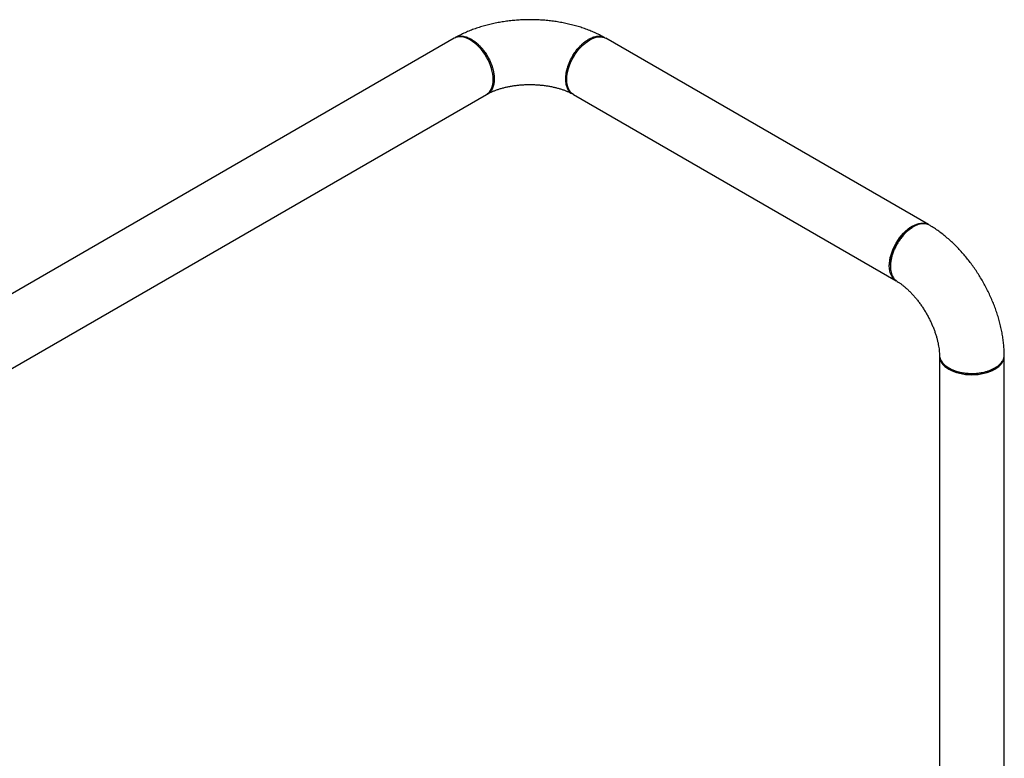
# Model space of a CAD drawing. Units: inches. Extents: x 73.4 to 114, y -5.1 to 14.
# Drawn here: x 90.5 to 95, y 10.6 to 14 of the extents above; entities that cross this region are included whole.
import ezdxf

# ---------------------------------------------------------------- set-up
doc = ezdxf.new("R2010")
doc.units = ezdxf.units.IN
doc.header["$MEASUREMENT"] = 0

msp = doc.modelspace()

# ---------------------------------------------------------------- linework, layer by layer
at = {"color": 7, "linetype": 'Continuous', "lineweight": 25}
for p, q in [((92.4924, 13.9033), (79.4184, 6.3559)), ((92.4924, 13.9033), (79.4184, 6.3559)), ((94.6648, 13.0505), (93.1875, 13.9033)), ((94.6648, 13.0505), (93.1875, 13.9033)), ((79.3506, 5.974), (92.6408, 13.6463)), ((79.3506, 5.974), (92.6408, 13.6463)), ((93.0391, 13.6463), (94.5164, 12.7934)), ((93.0391, 13.6463), (94.5164, 12.7934)), ((94.597, 13.041), (94.5919, 13.0382)), ((94.597, 13.041), (94.5919, 13.0382)), ((94.6648, 13.0505), (94.6671, 13.0491)), ((94.6648, 13.0505), (94.6671, 13.0491)), ((94.7155, 12.4485), (94.7155, 8.7785)), ((94.7155, 12.4485), (94.7155, 8.7785)), ((95.0124, 8.7785), (95.0124, 12.4485)), ((95.0124, 8.7785), (95.0124, 12.4485)), ((94.9653, 12.3916), (94.9703, 12.3946)), ((94.9653, 12.3916), (94.9703, 12.3946))]:
    msp.add_line(p, q, dxfattribs=at)
at = {"color": 7, "linetype": 'Continuous', "lineweight": 25, "flags": 128}
for points in [[(92.6408, 13.6463), (92.6408, 13.6463), (92.6478, 13.6511), (92.6539, 13.6571), (92.6592, 13.6642), (92.6636, 13.6724), (92.6671, 13.6816), (92.6696, 13.6917), (92.6711, 13.7026), (92.6716, 13.7142), (92.6711, 13.7264), (92.6696, 13.739), (92.6671, 13.752), (92.6636, 13.7652), (92.6592, 13.7785), (92.6539, 13.7918), (92.6478, 13.8049), (92.6408, 13.8177), (92.6332, 13.8301), (92.6249, 13.8419), (92.6161, 13.8531), (92.6068, 13.8636), (92.5971, 13.8732), (92.5871, 13.8819), (92.5769, 13.8895), (92.5666, 13.896), (92.5563, 13.9014), (92.5462, 13.9055), (92.5362, 13.9084), (92.5265, 13.91), (92.5172, 13.9103), (92.5083, 13.9092), (92.5, 13.9069), (92.4924, 13.9033)], [(92.6408, 13.6463), (92.6408, 13.6463), (92.6478, 13.6511), (92.6539, 13.6571), (92.6592, 13.6642), (92.6636, 13.6724), (92.6671, 13.6816), (92.6696, 13.6917), (92.6711, 13.7026), (92.6716, 13.7142), (92.6711, 13.7264), (92.6696, 13.739), (92.6671, 13.752), (92.6636, 13.7652), (92.6592, 13.7785), (92.6539, 13.7918), (92.6478, 13.8049), (92.6408, 13.8177), (92.6332, 13.8301), (92.6249, 13.8419), (92.6161, 13.8531), (92.6068, 13.8636), (92.5971, 13.8732), (92.5871, 13.8819), (92.5769, 13.8895), (92.5666, 13.896), (92.5563, 13.9014), (92.5462, 13.9055), (92.5362, 13.9084), (92.5265, 13.91), (92.5172, 13.9103), (92.5083, 13.9092), (92.5, 13.9069), (92.4924, 13.9033)], [(93.0391, 13.6463), (93.0391, 13.6463), (93.0321, 13.6511), (93.026, 13.6571), (93.0207, 13.6642), (93.0163, 13.6724), (93.0128, 13.6816), (93.0103, 13.6917), (93.0088, 13.7026), (93.0083, 13.7142), (93.0088, 13.7264), (93.0103, 13.739), (93.0128, 13.752), (93.0163, 13.7652), (93.0207, 13.7785), (93.026, 13.7918), (93.0321, 13.8049), (93.0391, 13.8177), (93.0467, 13.8301), (93.055, 13.8419), (93.0638, 13.8531), (93.0731, 13.8636), (93.0828, 13.8732), (93.0928, 13.8819), (93.103, 13.8895), (93.1133, 13.896), (93.1236, 13.9014), (93.1338, 13.9055), (93.1437, 13.9084), (93.1534, 13.91), (93.1628, 13.9103), (93.1716, 13.9092), (93.1799, 13.9069), (93.1875, 13.9033)], [(93.0391, 13.6463), (93.0391, 13.6463), (93.0321, 13.6511), (93.026, 13.6571), (93.0207, 13.6642), (93.0163, 13.6724), (93.0128, 13.6816), (93.0103, 13.6917), (93.0088, 13.7026), (93.0083, 13.7142), (93.0088, 13.7264), (93.0103, 13.739), (93.0128, 13.752), (93.0163, 13.7652), (93.0207, 13.7785), (93.026, 13.7918), (93.0321, 13.8049), (93.0391, 13.8177), (93.0467, 13.8301), (93.055, 13.8419), (93.0638, 13.8531), (93.0731, 13.8636), (93.0828, 13.8732), (93.0928, 13.8819), (93.103, 13.8895), (93.1133, 13.896), (93.1236, 13.9014), (93.1338, 13.9055), (93.1437, 13.9084), (93.1534, 13.91), (93.1628, 13.9103), (93.1716, 13.9092), (93.1799, 13.9069), (93.1875, 13.9033)], [(94.518, 12.7925), (94.5164, 12.7934), (94.5095, 12.7982), (94.5034, 12.8042), (94.4981, 12.8114), (94.4937, 12.8196), (94.4902, 12.8288), (94.4877, 12.8389), (94.4862, 12.8498), (94.4857, 12.8614), (94.4862, 12.8735), (94.4877, 12.8862), (94.4902, 12.8992), (94.4937, 12.9124), (94.4981, 12.9256), (94.5034, 12.9389), (94.5095, 12.952), (94.5164, 12.9648), (94.524, 12.9772), (94.5323, 12.9891), (94.5411, 13.0003), (94.5505, 13.0107), (94.5602, 13.0203), (94.5701, 13.029), (94.5803, 13.0366), (94.5906, 13.0432), (94.6009, 13.0485), (94.6111, 13.0526), (94.6211, 13.0555), (94.6308, 13.0571), (94.6401, 13.0574), (94.6489, 13.0564), (94.6572, 13.0541), (94.6648, 13.0505)], [(94.518, 12.7925), (94.5164, 12.7934), (94.5095, 12.7982), (94.5034, 12.8042), (94.4981, 12.8114), (94.4937, 12.8196), (94.4902, 12.8288), (94.4877, 12.8389), (94.4862, 12.8498), (94.4857, 12.8614), (94.4862, 12.8735), (94.4877, 12.8862), (94.4902, 12.8992), (94.4937, 12.9124), (94.4981, 12.9256), (94.5034, 12.9389), (94.5095, 12.952), (94.5164, 12.9648), (94.524, 12.9772), (94.5323, 12.9891), (94.5411, 13.0003), (94.5505, 13.0107), (94.5602, 13.0203), (94.5701, 13.029), (94.5803, 13.0366), (94.5906, 13.0432), (94.6009, 13.0485), (94.6111, 13.0526), (94.6211, 13.0555), (94.6308, 13.0571), (94.6401, 13.0574), (94.6489, 13.0564), (94.6572, 13.0541), (94.6648, 13.0505)], [(94.7156, 12.4504), (94.7155, 12.4485), (94.7162, 12.4401), (94.7184, 12.4318), (94.7219, 12.4237), (94.7268, 12.4157), (94.733, 12.4081), (94.7405, 12.4009), (94.7492, 12.3942), (94.759, 12.3879), (94.7698, 12.3823), (94.7815, 12.3773), (94.794, 12.373), (94.8071, 12.3694), (94.8209, 12.3665), (94.835, 12.3645), (94.8494, 12.3633), (94.8639, 12.3629), (94.8785, 12.3633), (94.8929, 12.3645), (94.907, 12.3665), (94.9207, 12.3694), (94.9339, 12.373), (94.9464, 12.3773), (94.9581, 12.3823), (94.9689, 12.3879), (94.9787, 12.3942), (94.9874, 12.4009), (94.9949, 12.4081), (95.0011, 12.4157), (95.006, 12.4237), (95.0095, 12.4318), (95.0117, 12.4401), (95.0124, 12.4485), (95.0123, 12.4506)], [(94.7156, 12.4504), (94.7155, 12.4485), (94.7162, 12.4401), (94.7184, 12.4318), (94.7219, 12.4237), (94.7268, 12.4157), (94.733, 12.4081), (94.7405, 12.4009), (94.7492, 12.3942), (94.759, 12.3879), (94.7698, 12.3823), (94.7815, 12.3773), (94.794, 12.373), (94.8071, 12.3694), (94.8209, 12.3665), (94.835, 12.3645), (94.8494, 12.3633), (94.8639, 12.3629), (94.8785, 12.3633), (94.8929, 12.3645), (94.907, 12.3665), (94.9207, 12.3694), (94.9339, 12.373), (94.9464, 12.3773), (94.9581, 12.3823), (94.9689, 12.3879), (94.9787, 12.3942), (94.9874, 12.4009), (94.9949, 12.4081), (95.0011, 12.4157), (95.006, 12.4237), (95.0095, 12.4318), (95.0117, 12.4401), (95.0124, 12.4485), (95.0123, 12.4506)]]:
    msp.add_lwpolyline(points, dxfattribs=at)
at = {"color": 7, "linetype": 'Continuous', "lineweight": 25}
for points, knots in [([(93.1819, 13.9065), (93.1793, 13.9079), (93.1698, 13.9133), (93.1528, 13.9219), (93.1305, 13.9321), (93.1076, 13.9414), (93.0841, 13.9499), (93.0601, 13.9576), (93.0356, 13.9644), (93.0107, 13.9704), (92.9854, 13.9755), (92.9599, 13.9798), (92.9341, 13.9833), (92.9082, 13.9859), (92.8821, 13.9876), (92.8559, 13.9886), (92.8298, 13.9887), (92.8036, 13.9879), (92.7775, 13.9863), (92.7515, 13.9839), (92.7257, 13.9806), (92.7001, 13.9765), (92.6748, 13.9716), (92.6498, 13.9658), (92.6252, 13.9591), (92.6009, 13.9516), (92.5772, 13.9433), (92.554, 13.9341), (92.5314, 13.9239), (92.5128, 13.9147), (92.5019, 13.9086), (92.498, 13.9065)], [0, 0, 0, 0, 0.013304, 0.049408, 0.085498, 0.12158, 0.157614, 0.193575, 0.229448, 0.265229, 0.300921, 0.33653, 0.372067, 0.407546, 0.442981, 0.47839, 0.513789, 0.549195, 0.584622, 0.620086, 0.655606, 0.691198, 0.72688, 0.762668, 0.798574, 0.834609, 0.870779, 0.907085, 0.943516, 0.980054, 1, 1, 1, 1]), ([(93.1819, 13.9065), (93.1793, 13.9079), (93.1698, 13.9133), (93.1528, 13.9219), (93.1305, 13.9321), (93.1076, 13.9414), (93.0841, 13.9499), (93.0601, 13.9576), (93.0356, 13.9644), (93.0107, 13.9704), (92.9854, 13.9755), (92.9599, 13.9798), (92.9341, 13.9833), (92.9082, 13.9859), (92.8821, 13.9876), (92.8559, 13.9886), (92.8298, 13.9887), (92.8036, 13.9879), (92.7775, 13.9863), (92.7515, 13.9839), (92.7257, 13.9806), (92.7001, 13.9765), (92.6748, 13.9716), (92.6498, 13.9658), (92.6252, 13.9591), (92.6009, 13.9516), (92.5772, 13.9433), (92.554, 13.9341), (92.5314, 13.9239), (92.5128, 13.9147), (92.5019, 13.9086), (92.498, 13.9065)], [0, 0, 0, 0, 0.013304, 0.049408, 0.085498, 0.12158, 0.157614, 0.193575, 0.229448, 0.265229, 0.300921, 0.33653, 0.372067, 0.407546, 0.442981, 0.47839, 0.513789, 0.549195, 0.584622, 0.620086, 0.655606, 0.691198, 0.72688, 0.762668, 0.798574, 0.834609, 0.870779, 0.907085, 0.943516, 0.980054, 1, 1, 1, 1]), ([(92.4957, 13.9048), (92.4969, 13.9056), (92.5011, 13.9087), (92.5097, 13.9116), (92.5211, 13.9135), (92.5352, 13.9128), (92.5521, 13.9089), (92.5651, 13.9022), (92.5716, 13.8988)], [0, 0, 0, 0, 0.064784, 0.225252, 0.383905, 0.540744, 0.772409, 1, 1, 1, 1]), ([(92.4957, 13.9048), (92.4969, 13.9056), (92.5011, 13.9087), (92.5097, 13.9116), (92.5211, 13.9135), (92.5352, 13.9128), (92.5521, 13.9089), (92.5651, 13.9022), (92.5716, 13.8988)], [0, 0, 0, 0, 0.064784, 0.225252, 0.383905, 0.540744, 0.772409, 1, 1, 1, 1]), ([(92.5716, 13.8988), (92.5743, 13.8972), (92.5804, 13.8935), (92.5907, 13.886), (92.6017, 13.8766), (92.6129, 13.8654), (92.6218, 13.8552), (92.6291, 13.8458), (92.6347, 13.838), (92.6403, 13.8296), (92.6469, 13.8186), (92.654, 13.8054), (92.6607, 13.7903), (92.6661, 13.7758), (92.67, 13.763), (92.6727, 13.7518), (92.6744, 13.7421), (92.6756, 13.7331), (92.6763, 13.7248), (92.6765, 13.7164), (92.6762, 13.7075), (92.6752, 13.698), (92.6733, 13.6884), (92.6703, 13.6791), (92.6662, 13.6702), (92.6609, 13.6619), (92.6541, 13.6547), (92.6476, 13.6497), (92.6431, 13.6477), (92.6417, 13.6471)], [0, 0, 0, 0, 0.032171, 0.073185, 0.123039, 0.166242, 0.214415, 0.240379, 0.267586, 0.296037, 0.325732, 0.37479, 0.421472, 0.465779, 0.507711, 0.53955, 0.569869, 0.598666, 0.625943, 0.651699, 0.684255, 0.719072, 0.756257, 0.795811, 0.837734, 0.882025, 0.928686, 0.977714, 1, 1, 1, 1]), ([(92.5716, 13.8988), (92.5743, 13.8972), (92.5804, 13.8935), (92.5907, 13.886), (92.6017, 13.8766), (92.6129, 13.8654), (92.6218, 13.8552), (92.6291, 13.8458), (92.6347, 13.838), (92.6403, 13.8296), (92.6469, 13.8186), (92.654, 13.8054), (92.6607, 13.7903), (92.6661, 13.7758), (92.67, 13.763), (92.6727, 13.7518), (92.6744, 13.7421), (92.6756, 13.7331), (92.6763, 13.7248), (92.6765, 13.7164), (92.6762, 13.7075), (92.6752, 13.698), (92.6733, 13.6884), (92.6703, 13.6791), (92.6662, 13.6702), (92.6609, 13.6619), (92.6541, 13.6547), (92.6476, 13.6497), (92.6431, 13.6477), (92.6417, 13.6471)], [0, 0, 0, 0, 0.032171, 0.073185, 0.123039, 0.166242, 0.214415, 0.240379, 0.267586, 0.296037, 0.325732, 0.37479, 0.421472, 0.465779, 0.507711, 0.53955, 0.569869, 0.598666, 0.625943, 0.651699, 0.684255, 0.719072, 0.756257, 0.795811, 0.837734, 0.882025, 0.928686, 0.977714, 1, 1, 1, 1]), ([(93.0391, 13.6466), (93.0374, 13.6474), (93.0327, 13.6496), (93.0258, 13.6546), (93.0191, 13.6619), (93.0137, 13.6701), (93.0092, 13.6799), (93.0059, 13.6913), (93.0039, 13.704), (93.0033, 13.7169), (93.0039, 13.7304), (93.0059, 13.7454), (93.0092, 13.7606), (93.0137, 13.7757), (93.0182, 13.7876), (93.0224, 13.7975), (93.0259, 13.8051), (93.0299, 13.8128), (93.0361, 13.824), (93.0448, 13.8378), (93.0561, 13.8529), (93.067, 13.8655), (93.0782, 13.8766), (93.0892, 13.886), (93.0995, 13.8935), (93.1057, 13.8972), (93.1084, 13.8988)], [0, 0, 0, 0, 0.026985, 0.075745, 0.12215, 0.1662, 0.207893, 0.259806, 0.307532, 0.351073, 0.39461, 0.44236, 0.49432, 0.536068, 0.580186, 0.603143, 0.626693, 0.650836, 0.675589, 0.733667, 0.786743, 0.834813, 0.877876, 0.927488, 0.968198, 1, 1, 1, 1]), ([(93.0391, 13.6466), (93.0374, 13.6474), (93.0327, 13.6496), (93.0258, 13.6546), (93.0191, 13.6619), (93.0137, 13.6701), (93.0092, 13.6799), (93.0059, 13.6913), (93.0039, 13.704), (93.0033, 13.7169), (93.0039, 13.7304), (93.0059, 13.7454), (93.0092, 13.7606), (93.0137, 13.7757), (93.0182, 13.7876), (93.0224, 13.7975), (93.0259, 13.8051), (93.0299, 13.8128), (93.0361, 13.824), (93.0448, 13.8378), (93.0561, 13.8529), (93.067, 13.8655), (93.0782, 13.8766), (93.0892, 13.886), (93.0995, 13.8935), (93.1057, 13.8972), (93.1084, 13.8988)], [0, 0, 0, 0, 0.026985, 0.075745, 0.12215, 0.1662, 0.207893, 0.259806, 0.307532, 0.351073, 0.39461, 0.44236, 0.49432, 0.536068, 0.580186, 0.603143, 0.626693, 0.650836, 0.675589, 0.733667, 0.786743, 0.834813, 0.877876, 0.927488, 0.968198, 1, 1, 1, 1]), ([(93.1084, 13.8988), (93.1148, 13.9022), (93.1278, 13.9089), (93.1447, 13.9128), (93.1588, 13.9135), (93.1702, 13.9116), (93.1788, 13.9087), (93.183, 13.9056), (93.1843, 13.9048)], [0, 0, 0, 0, 0.227428, 0.458945, 0.615692, 0.77426, 0.934648, 1, 1, 1, 1]), ([(93.1084, 13.8988), (93.1148, 13.9022), (93.1278, 13.9089), (93.1447, 13.9128), (93.1588, 13.9135), (93.1702, 13.9116), (93.1788, 13.9087), (93.183, 13.9056), (93.1843, 13.9048)], [0, 0, 0, 0, 0.227428, 0.458945, 0.615692, 0.77426, 0.934648, 1, 1, 1, 1]), ([(92.6449, 13.6485), (92.6455, 13.6488), (92.6492, 13.6509), (92.6568, 13.6548), (92.6682, 13.6599), (92.6806, 13.6649), (92.6939, 13.6697), (92.7081, 13.6741), (92.7232, 13.6781), (92.7389, 13.6817), (92.7552, 13.6848), (92.7721, 13.6873), (92.7894, 13.6894), (92.807, 13.6908), (92.8248, 13.6916), (92.8428, 13.6918), (92.8607, 13.6914), (92.8785, 13.6904), (92.8961, 13.6888), (92.9133, 13.6866), (92.9301, 13.6838), (92.9464, 13.6805), (92.962, 13.6767), (92.9769, 13.6725), (92.9909, 13.668), (93.0041, 13.6631), (93.0162, 13.658), (93.0266, 13.6531), (93.0324, 13.6499), (93.035, 13.6485)], [0, 0, 0, 0, 0.006461, 0.043163, 0.08014, 0.117475, 0.155167, 0.193201, 0.231556, 0.270203, 0.309109, 0.348237, 0.387548, 0.427004, 0.466563, 0.506186, 0.54583, 0.585447, 0.624991, 0.664421, 0.703699, 0.742785, 0.781643, 0.820238, 0.858538, 0.896518, 0.934158, 0.97145, 1, 1, 1, 1]), ([(92.6449, 13.6485), (92.6455, 13.6488), (92.6492, 13.6509), (92.6568, 13.6548), (92.6682, 13.6599), (92.6806, 13.6649), (92.6939, 13.6697), (92.7081, 13.6741), (92.7232, 13.6781), (92.7389, 13.6817), (92.7552, 13.6848), (92.7721, 13.6873), (92.7894, 13.6894), (92.807, 13.6908), (92.8248, 13.6916), (92.8428, 13.6918), (92.8607, 13.6914), (92.8785, 13.6904), (92.8961, 13.6888), (92.9133, 13.6866), (92.9301, 13.6838), (92.9464, 13.6805), (92.962, 13.6767), (92.9769, 13.6725), (92.9909, 13.668), (93.0041, 13.6631), (93.0162, 13.658), (93.0266, 13.6531), (93.0324, 13.6499), (93.035, 13.6485)], [0, 0, 0, 0, 0.006461, 0.043163, 0.08014, 0.117475, 0.155167, 0.193201, 0.231556, 0.270203, 0.309109, 0.348237, 0.387548, 0.427004, 0.466563, 0.506186, 0.54583, 0.585447, 0.624991, 0.664421, 0.703699, 0.742785, 0.781643, 0.820238, 0.858538, 0.896518, 0.934158, 0.97145, 1, 1, 1, 1]), ([(94.6703, 13.0471), (94.6675, 13.0487), (94.6613, 13.052), (94.6503, 13.0544), (94.6389, 13.0547), (94.6277, 13.0532), (94.6173, 13.0504), (94.6066, 13.0461), (94.5956, 13.0405), (94.5847, 13.0335), (94.5739, 13.0253), (94.5635, 13.0161), (94.5524, 13.0048), (94.5409, 12.9912), (94.5294, 12.9753), (94.5192, 12.9586), (94.5105, 12.9414), (94.5032, 12.924), (94.4986, 12.9099), (94.4958, 12.8994), (94.4942, 12.8922), (94.4929, 12.8851), (94.4919, 12.8782), (94.4911, 12.8714), (94.4907, 12.8648), (94.4905, 12.8574), (94.4908, 12.8484), (94.4921, 12.8373), (94.4948, 12.8261), (94.4988, 12.8155), (94.5032, 12.8078), (94.5077, 12.8019), (94.5116, 12.7976), (94.5159, 12.7939), (94.519, 12.792), (94.5204, 12.7911)], [0, 0, 0, 0, 0.035784, 0.078187, 0.121061, 0.153536, 0.186277, 0.219282, 0.252553, 0.285859, 0.318899, 0.351674, 0.384184, 0.427103, 0.469551, 0.511528, 0.553034, 0.594069, 0.634633, 0.651883, 0.669046, 0.686123, 0.703113, 0.720016, 0.736832, 0.753562, 0.777868, 0.809144, 0.847385, 0.880646, 0.917825, 0.937892, 0.95894, 0.980969, 1, 1, 1, 1]), ([(94.6703, 13.0471), (94.6675, 13.0487), (94.6613, 13.052), (94.6503, 13.0544), (94.6389, 13.0547), (94.6277, 13.0532), (94.6173, 13.0504), (94.6066, 13.0461), (94.5956, 13.0405), (94.5847, 13.0335), (94.5739, 13.0253), (94.5635, 13.0161), (94.5524, 13.0048), (94.5409, 12.9912), (94.5294, 12.9753), (94.5192, 12.9586), (94.5105, 12.9414), (94.5032, 12.924), (94.4986, 12.9099), (94.4958, 12.8994), (94.4942, 12.8922), (94.4929, 12.8851), (94.4919, 12.8782), (94.4911, 12.8714), (94.4907, 12.8648), (94.4905, 12.8574), (94.4908, 12.8484), (94.4921, 12.8373), (94.4948, 12.8261), (94.4988, 12.8155), (94.5032, 12.8078), (94.5077, 12.8019), (94.5116, 12.7976), (94.5159, 12.7939), (94.519, 12.792), (94.5204, 12.7911)], [0, 0, 0, 0, 0.035784, 0.078187, 0.121061, 0.153536, 0.186277, 0.219282, 0.252553, 0.285859, 0.318899, 0.351674, 0.384184, 0.427103, 0.469551, 0.511528, 0.553034, 0.594069, 0.634633, 0.651883, 0.669046, 0.686123, 0.703113, 0.720016, 0.736832, 0.753562, 0.777868, 0.809144, 0.847385, 0.880646, 0.917825, 0.937892, 0.95894, 0.980969, 1, 1, 1, 1]), ([(94.4906, 12.8642), (94.4908, 12.8693), (94.4911, 12.8796), (94.4938, 12.896), (94.4986, 12.9155), (94.5069, 12.9382), (94.5194, 12.963), (94.5347, 12.9863), (94.5521, 13.0071), (94.571, 13.0243), (94.5845, 13.0346), (94.5915, 13.0378), (94.5919, 13.038)], [0, 0, 0, 0, 0.08207, 0.165432, 0.247985, 0.371813, 0.495846, 0.619737, 0.743843, 0.867923, 0.992068, 1, 1, 1, 1]), ([(94.4906, 12.8642), (94.4908, 12.8693), (94.4911, 12.8796), (94.4938, 12.896), (94.4986, 12.9155), (94.5069, 12.9382), (94.5194, 12.963), (94.5347, 12.9863), (94.5521, 13.0071), (94.571, 13.0243), (94.5845, 13.0346), (94.5915, 13.0378), (94.5919, 13.038)], [0, 0, 0, 0, 0.08207, 0.165432, 0.247985, 0.371813, 0.495846, 0.619737, 0.743843, 0.867923, 0.992068, 1, 1, 1, 1]), ([(95.0123, 12.4549), (95.0123, 12.4579), (95.0121, 12.4688), (95.0111, 12.4879), (95.0088, 12.5122), (95.0054, 12.5367), (95.001, 12.5614), (94.9956, 12.586), (94.9893, 12.6106), (94.982, 12.6352), (94.9739, 12.6596), (94.9648, 12.6839), (94.9549, 12.7079), (94.9442, 12.7317), (94.9327, 12.7552), (94.9204, 12.7783), (94.9074, 12.801), (94.8937, 12.8233), (94.8792, 12.8451), (94.8642, 12.8664), (94.8484, 12.8871), (94.8321, 12.9072), (94.8151, 12.9267), (94.7976, 12.9454), (94.7795, 12.9634), (94.7609, 12.9807), (94.7418, 12.997), (94.7222, 13.0125), (94.7022, 13.027), (94.6848, 13.0385), (94.6741, 13.0449), (94.6703, 13.0472)], [0, 0, 0, 0, 0.013304, 0.049406, 0.085495, 0.121575, 0.157608, 0.193567, 0.229439, 0.26522, 0.300911, 0.336519, 0.372055, 0.407533, 0.442968, 0.478376, 0.513774, 0.54918, 0.584606, 0.62007, 0.655589, 0.691181, 0.726862, 0.762649, 0.798554, 0.834588, 0.870758, 0.907062, 0.943493, 0.980029, 1, 1, 1, 1]), ([(95.0123, 12.4549), (95.0123, 12.4579), (95.0121, 12.4688), (95.0111, 12.4879), (95.0088, 12.5122), (95.0054, 12.5367), (95.001, 12.5614), (94.9956, 12.586), (94.9893, 12.6106), (94.982, 12.6352), (94.9739, 12.6596), (94.9648, 12.6839), (94.9549, 12.7079), (94.9442, 12.7317), (94.9327, 12.7552), (94.9204, 12.7783), (94.9074, 12.801), (94.8937, 12.8233), (94.8792, 12.8451), (94.8642, 12.8664), (94.8484, 12.8871), (94.8321, 12.9072), (94.8151, 12.9267), (94.7976, 12.9454), (94.7795, 12.9634), (94.7609, 12.9807), (94.7418, 12.997), (94.7222, 13.0125), (94.7022, 13.027), (94.6848, 13.0385), (94.6741, 13.0449), (94.6703, 13.0472)], [0, 0, 0, 0, 0.013304, 0.049406, 0.085495, 0.121575, 0.157608, 0.193567, 0.229439, 0.26522, 0.300911, 0.336519, 0.372055, 0.407533, 0.442968, 0.478376, 0.513774, 0.54918, 0.584606, 0.62007, 0.655589, 0.691181, 0.726862, 0.762649, 0.798554, 0.834588, 0.870758, 0.907062, 0.943493, 0.980029, 1, 1, 1, 1]), ([(94.4906, 12.8642), (94.4906, 12.8633), (94.4906, 12.8613), (94.4906, 12.8594), (94.4906, 12.8584)], [0, 0, 0, 0, 0.500001, 1, 1, 1, 1]), ([(94.4906, 12.8642), (94.4906, 12.8633), (94.4906, 12.8613), (94.4906, 12.8594), (94.4906, 12.8584)], [0, 0, 0, 0, 0.500001, 1, 1, 1, 1]), ([(94.5204, 12.791), (94.5209, 12.7907), (94.5246, 12.7885), (94.5318, 12.7838), (94.5419, 12.7766), (94.5525, 12.7683), (94.5632, 12.7591), (94.5741, 12.749), (94.5851, 12.738), (94.5961, 12.7262), (94.607, 12.7136), (94.6176, 12.7003), (94.628, 12.6863), (94.6381, 12.6718), (94.6477, 12.6568), (94.6568, 12.6413), (94.6655, 12.6256), (94.6735, 12.6097), (94.6809, 12.5936), (94.6876, 12.5776), (94.6936, 12.5617), (94.6989, 12.5459), (94.7034, 12.5305), (94.7072, 12.5155), (94.7103, 12.5011), (94.7126, 12.4873), (94.7142, 12.4742), (94.7152, 12.4628), (94.7154, 12.4561), (94.7154, 12.4532)], [0, 0, 0, 0, 0.006459, 0.043163, 0.080142, 0.117478, 0.15517, 0.193205, 0.231561, 0.270209, 0.309115, 0.348244, 0.387556, 0.427012, 0.466572, 0.506195, 0.54584, 0.585457, 0.625002, 0.664433, 0.703712, 0.742799, 0.781658, 0.820254, 0.858556, 0.896537, 0.934179, 0.971473, 1, 1, 1, 1]), ([(94.5204, 12.791), (94.5209, 12.7907), (94.5246, 12.7885), (94.5318, 12.7838), (94.5419, 12.7766), (94.5525, 12.7683), (94.5632, 12.7591), (94.5741, 12.749), (94.5851, 12.738), (94.5961, 12.7262), (94.607, 12.7136), (94.6176, 12.7003), (94.628, 12.6863), (94.6381, 12.6718), (94.6477, 12.6568), (94.6568, 12.6413), (94.6655, 12.6256), (94.6735, 12.6097), (94.6809, 12.5936), (94.6876, 12.5776), (94.6936, 12.5617), (94.6989, 12.5459), (94.7034, 12.5305), (94.7072, 12.5155), (94.7103, 12.5011), (94.7126, 12.4873), (94.7142, 12.4742), (94.7152, 12.4628), (94.7154, 12.4561), (94.7154, 12.4532)], [0, 0, 0, 0, 0.006459, 0.043163, 0.080142, 0.117478, 0.15517, 0.193205, 0.231561, 0.270209, 0.309115, 0.348244, 0.387556, 0.427012, 0.466572, 0.506195, 0.54584, 0.585457, 0.625002, 0.664433, 0.703712, 0.742799, 0.781658, 0.820254, 0.858556, 0.896537, 0.934179, 0.971473, 1, 1, 1, 1]), ([(94.7155, 12.4532), (94.7157, 12.4508), (94.7159, 12.4459), (94.7177, 12.4387), (94.7209, 12.4306), (94.7258, 12.4223), (94.7318, 12.415), (94.7373, 12.4094), (94.742, 12.4053), (94.7466, 12.4017), (94.7509, 12.3986), (94.755, 12.396), (94.764, 12.3906), (94.7796, 12.3831), (94.8013, 12.3762), (94.822, 12.3719), (94.8407, 12.3694), (94.8599, 12.3684), (94.8795, 12.3689), (94.899, 12.3708), (94.9165, 12.374), (94.9318, 12.378), (94.945, 12.3824), (94.9575, 12.3876), (94.969, 12.3936), (94.9794, 12.4002), (94.9884, 12.4074), (94.9961, 12.415), (95.003, 12.4239), (95.0085, 12.434), (95.0119, 12.4447), (95.0121, 12.4517), (95.0122, 12.4549)], [0, 0, 0, 0, 0.026367, 0.054991, 0.081898, 0.119029, 0.1523, 0.17234, 0.190663, 0.207268, 0.222155, 0.235325, 0.246776, 0.305561, 0.365407, 0.405928, 0.446922, 0.488389, 0.530329, 0.572741, 0.615627, 0.648112, 0.680864, 0.713883, 0.747167, 0.780451, 0.81347, 0.846224, 0.878714, 0.921609, 0.964035, 1, 1, 1, 1]), ([(94.7155, 12.4532), (94.7157, 12.4508), (94.7159, 12.4459), (94.7177, 12.4387), (94.7209, 12.4306), (94.7258, 12.4223), (94.7318, 12.415), (94.7373, 12.4094), (94.742, 12.4053), (94.7466, 12.4017), (94.7509, 12.3986), (94.755, 12.396), (94.764, 12.3906), (94.7796, 12.3831), (94.8013, 12.3762), (94.822, 12.3719), (94.8407, 12.3694), (94.8599, 12.3684), (94.8795, 12.3689), (94.899, 12.3708), (94.9165, 12.374), (94.9318, 12.378), (94.945, 12.3824), (94.9575, 12.3876), (94.969, 12.3936), (94.9794, 12.4002), (94.9884, 12.4074), (94.9961, 12.415), (95.003, 12.4239), (95.0085, 12.434), (95.0119, 12.4447), (95.0121, 12.4517), (95.0122, 12.4549)], [0, 0, 0, 0, 0.026367, 0.054991, 0.081898, 0.119029, 0.1523, 0.17234, 0.190663, 0.207268, 0.222155, 0.235325, 0.246776, 0.305561, 0.365407, 0.405928, 0.446922, 0.488389, 0.530329, 0.572741, 0.615627, 0.648112, 0.680864, 0.713883, 0.747167, 0.780451, 0.81347, 0.846224, 0.878714, 0.921609, 0.964035, 1, 1, 1, 1]), ([(94.7588, 12.3938), (94.7596, 12.3933), (94.7613, 12.3923), (94.763, 12.3914), (94.7638, 12.3909)], [0, 0, 0, 0, 0.499999, 1, 1, 1, 1]), ([(94.7588, 12.3938), (94.7596, 12.3933), (94.7613, 12.3923), (94.763, 12.3914), (94.7638, 12.3909)], [0, 0, 0, 0, 0.499999, 1, 1, 1, 1]), ([(94.9651, 12.3917), (94.9647, 12.3914), (94.9585, 12.3869), (94.9427, 12.3803), (94.9184, 12.3726), (94.8917, 12.3679), (94.8639, 12.3664), (94.8361, 12.3679), (94.8124, 12.3721), (94.7929, 12.3776), (94.7777, 12.3837), (94.7679, 12.3881), (94.7638, 12.3909), (94.7638, 12.3909)], [0, 0, 0, 0, 0.008802, 0.132619, 0.256325, 0.379996, 0.503855, 0.627557, 0.751501, 0.834285, 0.916501, 0.999585, 1, 1, 1, 1]), ([(94.9651, 12.3917), (94.9647, 12.3914), (94.9585, 12.3869), (94.9427, 12.3803), (94.9184, 12.3726), (94.8917, 12.3679), (94.8639, 12.3664), (94.8361, 12.3679), (94.8124, 12.3721), (94.7929, 12.3776), (94.7777, 12.3837), (94.7679, 12.3881), (94.7638, 12.3909), (94.7638, 12.3909)], [0, 0, 0, 0, 0.008802, 0.132619, 0.256325, 0.379996, 0.503855, 0.627557, 0.751501, 0.834285, 0.916501, 0.999585, 1, 1, 1, 1])]:
    msp.add_open_spline(points, degree=3, knots=knots, dxfattribs=at)

doc.saveas('drawing.dxf')
